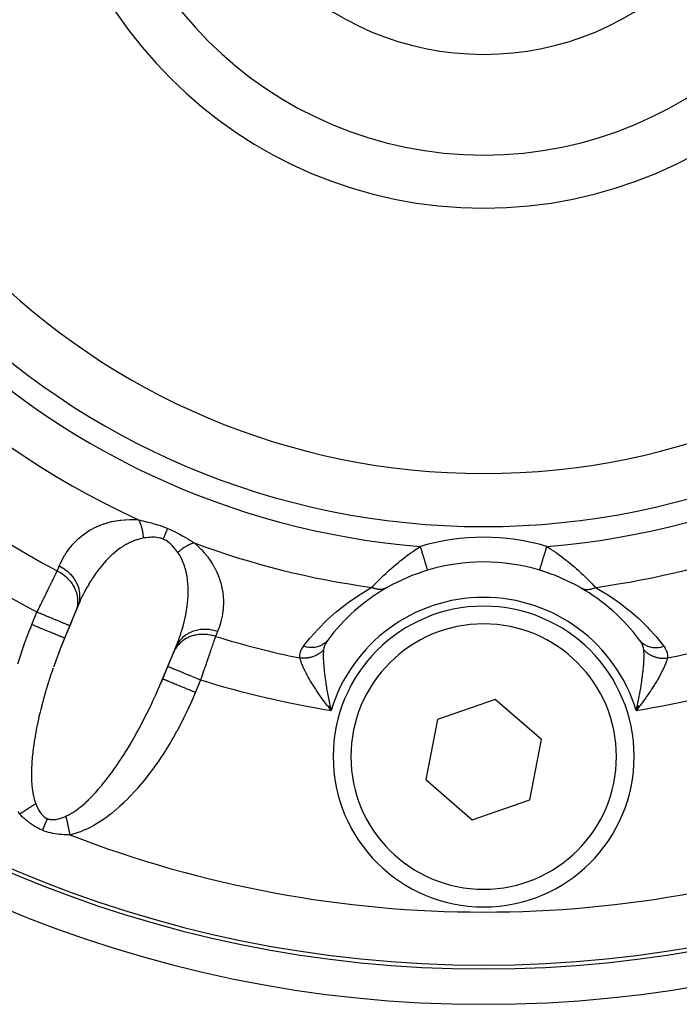
# Model space of a CAD drawing. Units: millimetres. Extents: x -185 to 329, y -192 to 192.
# Drawn here: x -160 to -141, y -54 to -26 of the extents above; entities that cross this region are included whole.
import ezdxf

# ---------------------------------------------------------------- set-up
doc = ezdxf.new("R2010")
doc.units = ezdxf.units.MM
doc.linetypes.add('DASHED', pattern=[9.652, 8.128, -1.524])
doc.layers.add('nevidi', color=4, linetype='DASHED')

msp = doc.modelspace()

# ---------------------------------------------------------------- linework, layer by layer
at = {"color": 2}
for p, q in [((-158.413, -42.665), (-158.921, -43.892)), ((-158.465, -42.787), (-158.523, -42.928)), ((-158.523, -42.928), (-158.69, -43.33)), ((-158.69, -43.33), (-158.835, -43.68)), ((-156.143, -45.017), (-155.649, -43.824)), ((-155.752, -44.076), (-155.694, -43.935)), ((-155.918, -44.478), (-155.752, -44.076)), ((-156.063, -44.828), (-155.918, -44.478)), ((-151.398, -45.604), (-151.307, -45.724)), ((-151.396, -45.603), (-151.307, -45.724)), ((-151.394, -45.601), (-151.307, -45.724)), ((-151.391, -45.6), (-151.307, -45.724)), ((-151.389, -45.599), (-151.307, -45.724)), ((-151.386, -45.598), (-151.307, -45.724)), ((-151.384, -45.597), (-151.307, -45.724)), ((-151.381, -45.595), (-151.307, -45.724)), ((-151.379, -45.594), (-151.307, -45.724)), ((-151.377, -45.593), (-151.307, -45.724)), ((-151.374, -45.592), (-151.307, -45.724)), ((-151.372, -45.591), (-151.307, -45.724)), ((-151.369, -45.589), (-151.307, -45.724)), ((-151.367, -45.588), (-151.307, -45.724)), ((-151.365, -45.587), (-151.307, -45.724)), ((-151.362, -45.586), (-151.307, -45.724)), ((-151.36, -45.584), (-151.307, -45.724)), ((-151.357, -45.583), (-151.307, -45.724)), ((-151.355, -45.582), (-151.307, -45.724)), ((-151.352, -45.581), (-151.307, -45.724)), ((-151.35, -45.579), (-151.307, -45.724)), ((-151.348, -45.578), (-151.307, -45.724)), ((-151.345, -45.577), (-151.307, -45.724)), ((-151.343, -45.576), (-151.307, -45.724)), ((-146.671, -45.411), (-148.308, -45.976)), ((-145.363, -46.545), (-146.671, -45.411)), ((-142.657, -45.576), (-142.693, -45.724)), ((-142.655, -45.577), (-142.693, -45.724)), ((-142.652, -45.578), (-142.693, -45.724)), ((-142.65, -45.579), (-142.693, -45.724)), ((-142.648, -45.581), (-142.693, -45.724)), ((-142.645, -45.582), (-142.693, -45.724)), ((-142.643, -45.583), (-142.693, -45.724)), ((-142.64, -45.584), (-142.693, -45.724)), ((-142.638, -45.586), (-142.693, -45.724)), ((-142.635, -45.587), (-142.693, -45.724)), ((-142.633, -45.588), (-142.693, -45.724)), ((-142.631, -45.589), (-142.693, -45.724)), ((-142.628, -45.591), (-142.693, -45.724)), ((-142.626, -45.592), (-142.693, -45.724)), ((-142.623, -45.593), (-142.693, -45.724)), ((-142.621, -45.594), (-142.693, -45.724)), ((-142.619, -45.595), (-142.693, -45.724)), ((-142.616, -45.597), (-142.693, -45.724)), ((-142.614, -45.598), (-142.693, -45.724)), ((-142.611, -45.599), (-142.693, -45.724)), ((-142.609, -45.6), (-142.693, -45.724)), ((-142.606, -45.601), (-142.693, -45.724)), ((-142.604, -45.603), (-142.693, -45.724)), ((-142.602, -45.604), (-142.693, -45.724)), ((-151.317, -45.682), (-151.316, -45.683)), ((-142.626, -45.639), (-142.668, -45.692)), ((-148.308, -45.976), (-148.637, -47.677)), ((-145.692, -48.246), (-145.363, -46.545)), ((-148.637, -47.677), (-147.329, -48.812)), ((-147.329, -48.812), (-145.692, -48.246))]:
    msp.add_line(p, q, dxfattribs=at)
for points in [[(-158.413, -42.665), (-158.435, -42.717), (-158.441, -42.73), (-158.465, -42.787)], [(-158.835, -43.68), (-158.886, -43.804), (-158.896, -43.829), (-158.921, -43.892)], [(-155.694, -43.935), (-155.663, -43.861), (-155.658, -43.847), (-155.649, -43.824)], [(-156.143, -45.017), (-156.113, -44.946), (-156.102, -44.921), (-156.063, -44.828)], [(-151.307, -45.724), (-151.377, -45.635), (-151.401, -45.604)], [(-142.693, -45.724), (-142.683, -45.682), (-142.668, -45.614), (-142.659, -45.574)]]:
    msp.add_lwpolyline(points, dxfattribs=at)
for centre, radius, start, end in [((-147, -19.027), 35, 180, 360), ((-147, -19.027), 34, 180, 360), ((-147, -19.027), 20, 180, 0), ((-147, -19.027), 12.5, 180, 0), ((-147, -19.027), 8.155, 180, 0), ((-147, -47.027), 5.5, 73.2835, 106.7165), ((-147, -47.027), 5.5, 106.7165, 119.7703), ((-147, -47.027), 5.5, 60.2297, 73.2835), ((-147, -47.027), 5.5, 119.7703, 143.2153), ((-147, -47.027), 5.5, 36.7847, 60.135), ((-147, -47.027), 4.25, 0, 180), ((-147, -47.027), 4.25, 180, 360)]:
    msp.add_arc(centre, radius, start, end, dxfattribs=at)
at = {"layer": 'nevidi', "color": 7, "linetype": 'Continuous'}
for p, q in [((-159.759, -43.297), (-159.614, -42.947)), ((-154.994, -44.86), (-155.139, -45.211)), ((-151.316, -45.683), (-151.307, -45.724)), ((-142.668, -45.692), (-142.693, -45.724))]:
    msp.add_line(p, q, dxfattribs=at)
for points in [[(-158.984, -41.639), (-158.958, -41.581), (-158.953, -41.57), (-158.92, -41.5), (-158.915, -41.49), (-158.878, -41.421), (-158.873, -41.411), (-158.834, -41.344), (-158.828, -41.334), (-158.786, -41.268), (-158.78, -41.259), (-158.736, -41.195), (-158.729, -41.185), (-158.682, -41.123), (-158.674, -41.114), (-158.624, -41.054), (-158.617, -41.045), (-158.564, -40.986), (-158.556, -40.978), (-158.499, -40.921), (-158.491, -40.913), (-158.432, -40.858), (-158.423, -40.85), (-158.36, -40.797), (-158.35, -40.789), (-158.284, -40.738), (-158.274, -40.731), (-158.204, -40.683), (-158.193, -40.675), (-158.119, -40.629), (-158.108, -40.623), (-158.03, -40.579), (-158.018, -40.573), (-157.936, -40.533), (-157.924, -40.527), (-157.866, -40.502), (-157.838, -40.49), (-157.825, -40.485), (-157.734, -40.451), (-157.72, -40.447), (-157.625, -40.417), (-157.611, -40.413), (-157.511, -40.387), (-157.496, -40.384), (-157.392, -40.363), (-157.376, -40.361), (-157.266, -40.345), (-157.25, -40.343), (-157.135, -40.333), (-157.117, -40.332), (-156.996, -40.328), (-156.978, -40.328), (-156.852, -40.33), (-156.833, -40.331), (-156.746, -40.338)], [(-156.746, -40.338), (-156.689, -40.35), (-156.686, -40.351), (-156.624, -40.365), (-156.62, -40.366), (-156.557, -40.381), (-156.553, -40.382), (-156.489, -40.398), (-156.485, -40.399), (-156.42, -40.415), (-156.416, -40.416), (-156.35, -40.434), (-156.346, -40.436), (-156.279, -40.455), (-156.275, -40.456), (-156.266, -40.459), (-156.207, -40.477), (-156.203, -40.478), (-156.135, -40.5), (-156.131, -40.501), (-156.063, -40.525), (-156.059, -40.527), (-155.99, -40.553), (-155.986, -40.554), (-155.927, -40.578)], [(-156.746, -40.338), (-156.742, -40.344), (-156.735, -40.357), (-156.73, -40.367), (-156.718, -40.393), (-156.713, -40.404), (-156.707, -40.419), (-156.702, -40.431), (-156.697, -40.442), (-156.687, -40.47), (-156.682, -40.482), (-156.673, -40.512), (-156.672, -40.516), (-156.669, -40.524), (-156.668, -40.529), (-156.66, -40.555), (-156.657, -40.568), (-156.649, -40.6), (-156.646, -40.614), (-156.644, -40.623), (-156.641, -40.638), (-156.639, -40.647), (-156.636, -40.661), (-156.631, -40.695), (-156.628, -40.71), (-156.624, -40.739), (-156.623, -40.745), (-156.622, -40.755), (-156.622, -40.759), (-156.618, -40.795), (-156.616, -40.81), (-156.614, -40.847), (-156.613, -40.855)], [(-155.927, -40.578), (-155.928, -40.581), (-155.944, -40.62), (-155.947, -40.627), (-155.949, -40.633), (-155.968, -40.677), (-155.971, -40.685), (-155.973, -40.691), (-155.993, -40.739), (-155.996, -40.747), (-155.999, -40.754), (-156.02, -40.805), (-156.024, -40.813), (-156.027, -40.821), (-156.049, -40.874), (-156.051, -40.88)], [(-155.927, -40.578), (-155.856, -40.608), (-155.856, -40.608), (-155.852, -40.61), (-155.78, -40.643), (-155.776, -40.645), (-155.705, -40.68), (-155.701, -40.682), (-155.632, -40.718), (-155.628, -40.72), (-155.602, -40.734), (-155.56, -40.756), (-155.556, -40.759), (-155.491, -40.796), (-155.487, -40.798), (-155.423, -40.835), (-155.419, -40.838), (-155.357, -40.875), (-155.354, -40.877), (-155.294, -40.914), (-155.29, -40.916), (-155.231, -40.953), (-155.228, -40.955), (-155.177, -40.987)], [(-156.613, -40.855), (-156.687, -40.869), (-156.7, -40.873), (-156.761, -40.889), (-156.789, -40.897), (-156.802, -40.901), (-156.888, -40.932), (-156.901, -40.938), (-156.984, -40.974), (-156.986, -40.975), (-156.996, -40.98), (-157.077, -41.022), (-157.089, -41.028), (-157.167, -41.075), (-157.178, -41.082), (-157.213, -41.105), (-157.254, -41.132), (-157.265, -41.14), (-157.338, -41.194), (-157.349, -41.203), (-157.42, -41.26), (-157.43, -41.269), (-157.438, -41.276), (-157.498, -41.329), (-157.508, -41.338), (-157.574, -41.402), (-157.584, -41.411), (-157.648, -41.477), (-157.657, -41.487), (-157.658, -41.487), (-157.719, -41.554), (-157.728, -41.564), (-157.787, -41.634), (-157.796, -41.644), (-157.853, -41.716), (-157.861, -41.726), (-157.868, -41.735), (-157.916, -41.799), (-157.924, -41.81), (-157.977, -41.884), (-157.985, -41.895), (-158.036, -41.971), (-158.043, -41.982), (-158.066, -42.018), (-158.093, -42.059), (-158.1, -42.071), (-158.147, -42.149), (-158.154, -42.161), (-158.2, -42.24), (-158.207, -42.252), (-158.249, -42.329), (-158.251, -42.333), (-158.257, -42.345), (-158.3, -42.427), (-158.306, -42.439), (-158.347, -42.522), (-158.353, -42.535), (-158.392, -42.619), (-158.398, -42.631), (-158.413, -42.665)], [(-156.051, -40.88), (-156.091, -40.865), (-156.094, -40.864), (-156.118, -40.857), (-156.138, -40.851), (-156.14, -40.851), (-156.185, -40.841), (-156.188, -40.841), (-156.233, -40.834), (-156.236, -40.834), (-156.282, -40.83), (-156.284, -40.83), (-156.323, -40.829), (-156.33, -40.829), (-156.333, -40.829), (-156.379, -40.829), (-156.382, -40.829), (-156.428, -40.832), (-156.43, -40.832), (-156.476, -40.836), (-156.479, -40.836), (-156.524, -40.842), (-156.527, -40.842), (-156.541, -40.844), (-156.572, -40.848), (-156.574, -40.849), (-156.613, -40.855)], [(-155.812, -41.047), (-155.837, -41.022), (-155.839, -41.02), (-155.851, -41.009), (-155.877, -40.987), (-155.879, -40.985), (-155.919, -40.955), (-155.921, -40.953), (-155.963, -40.925), (-155.965, -40.924), (-156.004, -40.902), (-156.008, -40.9), (-156.011, -40.898), (-156.051, -40.88)], [(-155.637, -41.259), (-155.664, -41.222), (-155.666, -41.22), (-155.696, -41.18), (-155.698, -41.178), (-155.729, -41.139), (-155.731, -41.137), (-155.763, -41.099), (-155.765, -41.097), (-155.799, -41.06), (-155.801, -41.058), (-155.812, -41.047)], [(-155.177, -40.987), (-155.183, -40.989), (-155.209, -40.997), (-155.22, -41.001), (-155.247, -41.011), (-155.251, -41.013), (-155.258, -41.015), (-155.262, -41.017), (-155.285, -41.027), (-155.296, -41.032), (-155.324, -41.045), (-155.335, -41.05), (-155.344, -41.055), (-155.356, -41.061), (-155.364, -41.065), (-155.375, -41.071), (-155.403, -41.088), (-155.415, -41.095), (-155.44, -41.11), (-155.443, -41.112), (-155.451, -41.118), (-155.454, -41.12), (-155.483, -41.139), (-155.494, -41.147), (-155.523, -41.167), (-155.534, -41.176), (-155.536, -41.177), (-155.547, -41.185), (-155.563, -41.198), (-155.574, -41.207), (-155.603, -41.23), (-155.614, -41.239), (-155.631, -41.254), (-155.637, -41.259)], [(-155.177, -40.987), (-155.092, -41.062), (-155.078, -41.075), (-154.985, -41.165), (-154.972, -41.179), (-154.96, -41.192), (-154.889, -41.27), (-154.878, -41.283), (-154.803, -41.375), (-154.792, -41.389), (-154.726, -41.481), (-154.716, -41.495), (-154.657, -41.587), (-154.649, -41.601), (-154.597, -41.693), (-154.589, -41.706), (-154.544, -41.797), (-154.538, -41.811), (-154.499, -41.901), (-154.494, -41.914), (-154.461, -42.003), (-154.456, -42.017), (-154.428, -42.105), (-154.425, -42.118), (-154.402, -42.207), (-154.399, -42.22), (-154.382, -42.307), (-154.379, -42.32), (-154.366, -42.407), (-154.365, -42.42), (-154.356, -42.506), (-154.355, -42.518), (-154.351, -42.603), (-154.35, -42.615), (-154.35, -42.698), (-154.35, -42.711), (-154.353, -42.793), (-154.354, -42.805), (-154.361, -42.887), (-154.363, -42.899), (-154.373, -42.979), (-154.375, -42.991), (-154.389, -43.071), (-154.391, -43.083), (-154.409, -43.162), (-154.412, -43.173), (-154.432, -43.251), (-154.436, -43.263), (-154.46, -43.34), (-154.463, -43.351), (-154.491, -43.428), (-154.495, -43.439), (-154.515, -43.49)], [(-150.16, -42.246), (-150.128, -42.212), (-150.121, -42.205), (-150.088, -42.171), (-150.074, -42.156), (-150.066, -42.148), (-150.017, -42.097), (-150.008, -42.089), (-149.974, -42.054), (-149.957, -42.037), (-149.948, -42.028), (-149.894, -41.975), (-149.892, -41.973), (-149.885, -41.966), (-149.837, -41.92), (-149.829, -41.913), (-149.82, -41.904), (-149.763, -41.85), (-149.754, -41.841), (-149.695, -41.787), (-149.686, -41.779), (-149.678, -41.771), (-149.627, -41.726), (-149.617, -41.717), (-149.558, -41.665), (-149.548, -41.656), (-149.493, -41.609), (-149.488, -41.605), (-149.479, -41.597), (-149.419, -41.547), (-149.409, -41.539), (-149.348, -41.49), (-149.338, -41.482), (-149.283, -41.438), (-149.278, -41.434), (-149.268, -41.426), (-149.207, -41.38), (-149.197, -41.373), (-149.137, -41.327), (-149.126, -41.32), (-149.065, -41.276), (-149.055, -41.269), (-149.044, -41.261), (-148.994, -41.227), (-148.984, -41.22), (-148.922, -41.178), (-148.912, -41.172), (-148.851, -41.132), (-148.841, -41.125), (-148.783, -41.089)], [(-148.582, -41.76), (-148.583, -41.758), (-148.583, -41.756), (-148.583, -41.755), (-148.586, -41.746), (-148.587, -41.742), (-148.588, -41.739), (-148.593, -41.724), (-148.594, -41.719), (-148.597, -41.711), (-148.602, -41.693), (-148.604, -41.685), (-148.609, -41.671), (-148.614, -41.652), (-148.617, -41.643), (-148.624, -41.621), (-148.629, -41.603), (-148.632, -41.592), (-148.641, -41.562), (-148.646, -41.546), (-148.65, -41.533), (-148.662, -41.494), (-148.665, -41.482), (-148.67, -41.468), (-148.684, -41.419), (-148.686, -41.412), (-148.691, -41.397), (-148.709, -41.338), (-148.709, -41.337), (-148.714, -41.321), (-148.733, -41.259), (-148.735, -41.252), (-148.738, -41.242), (-148.757, -41.177), (-148.761, -41.163), (-148.762, -41.161), (-148.782, -41.095), (-148.783, -41.089)], [(-145.418, -41.76), (-145.418, -41.76), (-145.417, -41.756), (-145.417, -41.755), (-145.416, -41.754), (-145.413, -41.742), (-145.411, -41.738), (-145.411, -41.737), (-145.405, -41.718), (-145.403, -41.711), (-145.403, -41.71), (-145.395, -41.685), (-145.393, -41.676), (-145.391, -41.671), (-145.383, -41.642), (-145.38, -41.632), (-145.376, -41.621), (-145.368, -41.592), (-145.364, -41.579), (-145.359, -41.562), (-145.35, -41.533), (-145.346, -41.519), (-145.338, -41.494), (-145.33, -41.468), (-145.326, -41.452), (-145.315, -41.418), (-145.309, -41.397), (-145.304, -41.38), (-145.291, -41.337), (-145.286, -41.321), (-145.281, -41.304), (-145.265, -41.252), (-145.262, -41.242), (-145.257, -41.224), (-145.239, -41.163), (-145.238, -41.161), (-145.232, -41.142), (-145.217, -41.089)], [(-145.217, -41.089), (-145.171, -41.118), (-145.161, -41.124), (-145.115, -41.154), (-145.1, -41.164), (-145.09, -41.17), (-145.028, -41.211), (-145.018, -41.218), (-144.957, -41.261), (-144.947, -41.268), (-144.885, -41.312), (-144.875, -41.319), (-144.855, -41.333), (-144.814, -41.364), (-144.804, -41.372), (-144.742, -41.418), (-144.732, -41.426), (-144.671, -41.474), (-144.661, -41.482), (-144.628, -41.508), (-144.6, -41.531), (-144.59, -41.539), (-144.53, -41.59), (-144.52, -41.598), (-144.46, -41.649), (-144.45, -41.658), (-144.429, -41.676), (-144.39, -41.71), (-144.381, -41.718), (-144.322, -41.771), (-144.313, -41.78), (-144.255, -41.833), (-144.255, -41.833), (-144.245, -41.842), (-144.188, -41.895), (-144.179, -41.904), (-144.123, -41.958), (-144.114, -41.967), (-144.107, -41.973), (-144.104, -41.977), (-144.06, -42.02), (-144.051, -42.029), (-143.999, -42.081), (-143.991, -42.089), (-143.977, -42.104), (-143.942, -42.14), (-143.933, -42.148), (-143.887, -42.197), (-143.879, -42.205), (-143.872, -42.213), (-143.84, -42.246)], [(-155.649, -43.824), (-155.623, -43.757), (-155.618, -43.743), (-155.586, -43.652), (-155.581, -43.639), (-155.55, -43.547), (-155.546, -43.534), (-155.53, -43.484), (-155.518, -43.442), (-155.514, -43.428), (-155.487, -43.337), (-155.484, -43.323), (-155.46, -43.23), (-155.456, -43.217), (-155.44, -43.146), (-155.435, -43.124), (-155.432, -43.11), (-155.412, -43.017), (-155.41, -43.003), (-155.393, -42.91), (-155.391, -42.896), (-155.379, -42.817), (-155.376, -42.802), (-155.375, -42.788), (-155.363, -42.694), (-155.362, -42.68), (-155.353, -42.585), (-155.352, -42.571), (-155.348, -42.501), (-155.346, -42.476), (-155.346, -42.462), (-155.344, -42.367), (-155.344, -42.353), (-155.345, -42.259), (-155.345, -42.245), (-155.347, -42.203), (-155.35, -42.151), (-155.351, -42.137), (-155.36, -42.044), (-155.362, -42.03), (-155.375, -41.937), (-155.377, -41.928), (-155.378, -41.923), (-155.396, -41.83), (-155.399, -41.816), (-155.422, -41.724), (-155.426, -41.71), (-155.435, -41.677), (-155.454, -41.62), (-155.459, -41.607), (-155.493, -41.519), (-155.498, -41.506), (-155.522, -41.455), (-155.539, -41.42), (-155.545, -41.408), (-155.593, -41.325), (-155.6, -41.313), (-155.634, -41.264), (-155.637, -41.259)], [(-159.042, -41.78), (-159.039, -41.772), (-159.013, -41.709), (-159.009, -41.7), (-158.984, -41.639)], [(-158.984, -41.639), (-158.965, -41.649), (-158.89, -41.692), (-158.888, -41.693), (-158.857, -41.713), (-158.787, -41.765), (-158.785, -41.766), (-158.757, -41.789), (-158.694, -41.847), (-158.693, -41.849), (-158.668, -41.875), (-158.612, -41.939), (-158.611, -41.941), (-158.589, -41.969), (-158.543, -42.037), (-158.541, -42.04), (-158.523, -42.07), (-158.486, -42.142), (-158.485, -42.145), (-158.472, -42.176), (-158.445, -42.251), (-158.444, -42.254), (-158.435, -42.286), (-158.419, -42.363), (-158.419, -42.365), (-158.414, -42.398), (-158.409, -42.475), (-158.409, -42.478), (-158.409, -42.51), (-158.414, -42.586), (-158.414, -42.589), (-158.418, -42.62), (-158.434, -42.694), (-158.435, -42.697), (-158.443, -42.727), (-158.465, -42.787)], [(-159.614, -42.947), (-159.593, -42.904), (-159.589, -42.896), (-159.565, -42.847), (-159.561, -42.839), (-159.537, -42.789), (-159.533, -42.781), (-159.531, -42.777), (-159.509, -42.732), (-159.505, -42.725), (-159.481, -42.676), (-159.477, -42.668), (-159.454, -42.62), (-159.45, -42.612), (-159.443, -42.597), (-159.427, -42.564), (-159.423, -42.556), (-159.4, -42.509), (-159.396, -42.501), (-159.373, -42.454), (-159.369, -42.447), (-159.358, -42.424), (-159.347, -42.401), (-159.343, -42.394), (-159.321, -42.349), (-159.318, -42.342), (-159.296, -42.298), (-159.293, -42.291), (-159.278, -42.261), (-159.272, -42.248), (-159.269, -42.241), (-159.248, -42.199), (-159.245, -42.193), (-159.225, -42.152), (-159.222, -42.145), (-159.204, -42.11), (-159.202, -42.106), (-159.199, -42.1), (-159.18, -42.062), (-159.177, -42.055), (-159.16, -42.019), (-159.157, -42.013), (-159.139, -41.978), (-159.138, -41.975), (-159.137, -41.972), (-159.12, -41.939), (-159.118, -41.934), (-159.102, -41.902), (-159.1, -41.897), (-159.085, -41.866), (-159.082, -41.862), (-159.08, -41.858), (-159.068, -41.833), (-159.066, -41.828), (-159.053, -41.801), (-159.051, -41.797), (-159.042, -41.78)], [(-159.042, -41.78), (-158.981, -41.812), (-158.954, -41.828), (-158.946, -41.834), (-158.944, -41.835), (-158.884, -41.876), (-158.859, -41.894), (-158.844, -41.906), (-158.842, -41.908), (-158.794, -41.948), (-158.771, -41.969), (-158.751, -41.989), (-158.749, -41.991), (-158.713, -42.029), (-158.693, -42.052), (-158.669, -42.081), (-158.667, -42.083), (-158.642, -42.116), (-158.625, -42.141), (-158.599, -42.18), (-158.598, -42.182), (-158.582, -42.21), (-158.568, -42.236), (-158.544, -42.285), (-158.543, -42.287), (-158.533, -42.308), (-158.523, -42.335), (-158.503, -42.394), (-158.502, -42.396), (-158.498, -42.409), (-158.491, -42.437), (-158.477, -42.506), (-158.477, -42.508), (-158.476, -42.512), (-158.472, -42.54), (-158.467, -42.616), (-158.467, -42.618), (-158.467, -42.62), (-158.467, -42.644), (-158.471, -42.719), (-158.472, -42.729), (-158.472, -42.731), (-158.474, -42.746), (-158.488, -42.819), (-158.493, -42.837), (-158.493, -42.84), (-158.495, -42.846), (-158.519, -42.916), (-158.523, -42.928)], [(-152.087, -43.909), (-151.914, -43.692), (-151.89, -43.664), (-151.684, -43.433), (-151.659, -43.406), (-151.434, -43.181), (-151.406, -43.155), (-151.162, -42.937), (-151.131, -42.911), (-150.864, -42.7), (-150.83, -42.675), (-150.536, -42.472), (-150.498, -42.448), (-150.463, -42.425), (-150.173, -42.253), (-150.16, -42.246)], [(-149.731, -42.253), (-149.733, -42.255), (-149.756, -42.266), (-149.762, -42.269), (-149.762, -42.269), (-149.765, -42.27), (-149.786, -42.279), (-149.793, -42.281), (-149.801, -42.284), (-149.804, -42.285), (-149.817, -42.289), (-149.824, -42.291), (-149.843, -42.295), (-149.846, -42.296), (-149.849, -42.297), (-149.857, -42.298), (-149.882, -42.301), (-149.886, -42.302), (-149.889, -42.302), (-149.89, -42.302), (-149.916, -42.304), (-149.924, -42.304), (-149.93, -42.304), (-149.934, -42.304), (-149.951, -42.303), (-149.959, -42.302), (-149.976, -42.301), (-149.979, -42.301), (-149.986, -42.3), (-149.994, -42.299), (-150.022, -42.294), (-150.022, -42.294), (-150.026, -42.293), (-150.03, -42.292), (-150.058, -42.285), (-150.066, -42.283), (-150.069, -42.282), (-150.072, -42.281), (-150.094, -42.274), (-150.102, -42.271), (-150.115, -42.266), (-150.119, -42.265), (-150.13, -42.26), (-150.138, -42.257), (-150.16, -42.246)], [(-144.269, -42.253), (-144.251, -42.263), (-144.244, -42.266), (-144.235, -42.271), (-144.232, -42.272), (-144.221, -42.276), (-144.214, -42.279), (-144.195, -42.285), (-144.192, -42.286), (-144.19, -42.287), (-144.183, -42.289), (-144.158, -42.295), (-144.154, -42.296), (-144.151, -42.297), (-144.151, -42.297), (-144.125, -42.301), (-144.118, -42.301), (-144.111, -42.302), (-144.107, -42.302), (-144.091, -42.303), (-144.084, -42.304), (-144.066, -42.304), (-144.063, -42.304), (-144.057, -42.303), (-144.049, -42.303), (-144.022, -42.301), (-144.021, -42.301), (-144.017, -42.3), (-144.014, -42.3), (-143.986, -42.295), (-143.978, -42.294), (-143.974, -42.293), (-143.971, -42.292), (-143.95, -42.287), (-143.942, -42.285), (-143.928, -42.281), (-143.924, -42.28), (-143.914, -42.277), (-143.906, -42.274), (-143.881, -42.265), (-143.879, -42.264), (-143.878, -42.263), (-143.87, -42.26), (-143.843, -42.248), (-143.84, -42.246)], [(-143.84, -42.246), (-143.539, -42.424), (-143.537, -42.425), (-143.502, -42.448), (-143.205, -42.65), (-143.17, -42.675), (-142.9, -42.885), (-142.869, -42.911), (-142.622, -43.128), (-142.594, -43.155), (-142.368, -43.378), (-142.341, -43.406), (-142.133, -43.636), (-142.11, -43.664), (-141.92, -43.9), (-141.913, -43.909)], [(-158.69, -43.33), (-158.692, -43.328), (-158.695, -43.327), (-158.698, -43.326), (-158.708, -43.322), (-158.715, -43.319), (-158.724, -43.315), (-158.737, -43.31), (-158.748, -43.306), (-158.765, -43.299), (-158.78, -43.292), (-158.793, -43.287), (-158.82, -43.275), (-158.835, -43.269), (-158.852, -43.262), (-158.89, -43.246), (-158.902, -43.242), (-158.921, -43.234), (-158.974, -43.212), (-158.979, -43.21), (-159.002, -43.2), (-159.067, -43.173), (-159.069, -43.172), (-159.092, -43.163), (-159.163, -43.134), (-159.174, -43.129), (-159.19, -43.122), (-159.266, -43.091), (-159.286, -43.082), (-159.294, -43.079), (-159.374, -43.046), (-159.403, -43.034), (-159.405, -43.033), (-159.485, -43), (-159.516, -42.987), (-159.527, -42.983), (-159.599, -42.953), (-159.614, -42.947)], [(-160.152, -44.409), (-160.099, -44.235), (-160.09, -44.207), (-160.034, -44.033), (-160.024, -44.005), (-159.964, -43.832), (-159.954, -43.804), (-159.89, -43.632), (-159.88, -43.604), (-159.814, -43.433), (-159.802, -43.405), (-159.759, -43.297)], [(-158.835, -43.68), (-158.835, -43.68), (-158.84, -43.678), (-158.843, -43.676), (-158.845, -43.676), (-158.859, -43.67), (-158.868, -43.666), (-158.892, -43.656), (-158.905, -43.651), (-158.909, -43.649), (-158.938, -43.637), (-158.955, -43.63), (-158.965, -43.626), (-158.996, -43.613), (-159.017, -43.604), (-159.035, -43.597), (-159.067, -43.584), (-159.091, -43.574), (-159.119, -43.562), (-159.147, -43.551), (-159.174, -43.539), (-159.214, -43.523), (-159.237, -43.513), (-159.267, -43.501), (-159.319, -43.48), (-159.335, -43.473), (-159.367, -43.46), (-159.431, -43.433), (-159.439, -43.43), (-159.473, -43.416), (-159.549, -43.384), (-159.55, -43.384), (-159.584, -43.37), (-159.661, -43.338), (-159.672, -43.333), (-159.697, -43.323), (-159.759, -43.297)], [(-154.573, -43.631), (-154.587, -43.626), (-154.67, -43.603), (-154.677, -43.602), (-154.679, -43.601), (-154.7, -43.596), (-154.784, -43.582), (-154.8, -43.58), (-154.803, -43.58), (-154.815, -43.579), (-154.899, -43.573), (-154.925, -43.573), (-154.927, -43.573), (-154.929, -43.573), (-155.013, -43.576), (-155.043, -43.579), (-155.047, -43.58), (-155.05, -43.58), (-155.124, -43.591), (-155.153, -43.597), (-155.167, -43.6), (-155.169, -43.601), (-155.231, -43.618), (-155.259, -43.627), (-155.281, -43.635), (-155.283, -43.635), (-155.333, -43.656), (-155.359, -43.668), (-155.387, -43.683), (-155.389, -43.684), (-155.428, -43.706), (-155.452, -43.721), (-155.484, -43.743), (-155.486, -43.745), (-155.514, -43.766), (-155.536, -43.783), (-155.571, -43.815), (-155.573, -43.817), (-155.591, -43.835), (-155.61, -43.855), (-155.646, -43.897), (-155.648, -43.899), (-155.658, -43.913), (-155.674, -43.935), (-155.708, -43.988), (-155.709, -43.99), (-155.714, -43.998), (-155.727, -44.022), (-155.752, -44.076)], [(-154.515, -43.49), (-154.587, -43.469), (-154.621, -43.461), (-154.624, -43.46), (-154.711, -43.444), (-154.745, -43.44), (-154.748, -43.439), (-154.835, -43.433), (-154.869, -43.433), (-154.872, -43.433), (-154.958, -43.436), (-154.992, -43.44), (-154.995, -43.44), (-155.078, -43.453), (-155.111, -43.46), (-155.114, -43.461), (-155.194, -43.484), (-155.225, -43.495), (-155.227, -43.496), (-155.302, -43.529), (-155.331, -43.543), (-155.333, -43.544), (-155.402, -43.586), (-155.428, -43.604), (-155.43, -43.606), (-155.492, -43.655), (-155.515, -43.676), (-155.516, -43.678), (-155.57, -43.735), (-155.589, -43.759), (-155.591, -43.76), (-155.635, -43.823), (-155.651, -43.85), (-155.653, -43.852), (-155.687, -43.92), (-155.694, -43.935)], [(-154.573, -43.631), (-154.579, -43.648), (-154.581, -43.654), (-154.583, -43.658), (-154.592, -43.687), (-154.594, -43.692), (-154.604, -43.722), (-154.606, -43.728), (-154.617, -43.76), (-154.617, -43.76), (-154.619, -43.765), (-154.631, -43.799), (-154.633, -43.805), (-154.645, -43.84), (-154.647, -43.846), (-154.659, -43.884), (-154.662, -43.89), (-154.662, -43.891), (-154.675, -43.929), (-154.677, -43.935), (-154.691, -43.976), (-154.693, -43.982), (-154.708, -44.024), (-154.71, -44.031), (-154.713, -44.04), (-154.725, -44.074), (-154.727, -44.081), (-154.742, -44.125), (-154.745, -44.133), (-154.76, -44.178), (-154.763, -44.185), (-154.769, -44.205), (-154.779, -44.232), (-154.781, -44.239), (-154.798, -44.287), (-154.8, -44.295), (-154.817, -44.343), (-154.82, -44.351), (-154.83, -44.381), (-154.836, -44.4), (-154.839, -44.409), (-154.856, -44.458), (-154.859, -44.466), (-154.876, -44.517), (-154.879, -44.525), (-154.893, -44.567), (-154.897, -44.576), (-154.899, -44.584), (-154.917, -44.635), (-154.92, -44.643), (-154.937, -44.695), (-154.94, -44.703), (-154.958, -44.755), (-154.959, -44.757), (-154.961, -44.763), (-154.979, -44.816), (-154.982, -44.824), (-154.994, -44.86)], [(-154.515, -43.49), (-154.519, -43.498), (-154.544, -43.56), (-154.548, -43.57), (-154.573, -43.631)], [(-158.921, -43.892), (-158.958, -43.985), (-158.968, -44.011), (-159.027, -44.167), (-159.037, -44.193), (-159.094, -44.349), (-159.104, -44.374), (-159.148, -44.5)], [(-152.189, -44.241), (-152.191, -44.18), (-152.19, -44.172), (-152.182, -44.109), (-152.18, -44.102), (-152.162, -44.041), (-152.159, -44.034), (-152.131, -43.975), (-152.127, -43.968), (-152.09, -43.912), (-152.087, -43.909)], [(-151.405, -43.734), (-151.444, -43.78), (-151.447, -43.783), (-151.447, -43.783), (-151.45, -43.787), (-151.498, -43.829), (-151.501, -43.831), (-151.501, -43.831), (-151.505, -43.834), (-151.559, -43.87), (-151.562, -43.871), (-151.562, -43.872), (-151.566, -43.874), (-151.625, -43.902), (-151.628, -43.904), (-151.629, -43.904), (-151.634, -43.906), (-151.697, -43.926), (-151.7, -43.927), (-151.701, -43.927), (-151.706, -43.929), (-151.772, -43.941), (-151.776, -43.941), (-151.776, -43.941), (-151.782, -43.942), (-151.85, -43.946), (-151.854, -43.946), (-151.855, -43.946), (-151.861, -43.946), (-151.931, -43.943), (-151.935, -43.942), (-151.935, -43.942), (-151.941, -43.941), (-152.011, -43.93), (-152.016, -43.929), (-152.022, -43.927), (-152.087, -43.909)], [(-151.405, -43.734), (-151.437, -43.781), (-151.441, -43.786), (-151.443, -43.79), (-151.469, -43.837), (-151.472, -43.842), (-151.494, -43.894), (-151.494, -43.894), (-151.496, -43.899), (-151.512, -43.951), (-151.513, -43.956), (-151.514, -43.963), (-151.52, -43.996), (-151.522, -44.009), (-151.522, -44.011)], [(-142.478, -44.011), (-142.48, -43.996), (-142.486, -43.963), (-142.486, -43.962), (-142.487, -43.956), (-142.502, -43.905), (-142.504, -43.899), (-142.506, -43.894), (-142.525, -43.848), (-142.528, -43.842), (-142.556, -43.792), (-142.557, -43.79), (-142.559, -43.786), (-142.593, -43.736), (-142.595, -43.734)], [(-142.595, -43.734), (-142.557, -43.779), (-142.553, -43.783), (-142.55, -43.786), (-142.503, -43.828), (-142.499, -43.831), (-142.496, -43.834), (-142.443, -43.869), (-142.438, -43.871), (-142.435, -43.873), (-142.376, -43.902), (-142.371, -43.904), (-142.368, -43.905), (-142.305, -43.926), (-142.3, -43.927), (-142.296, -43.928), (-142.23, -43.941), (-142.224, -43.941), (-142.22, -43.942), (-142.151, -43.946), (-142.145, -43.946), (-142.141, -43.946), (-142.071, -43.943), (-142.065, -43.942), (-142.061, -43.942), (-141.99, -43.93), (-141.984, -43.929), (-141.98, -43.928), (-141.913, -43.909)], [(-141.913, -43.909), (-141.877, -43.962), (-141.873, -43.968), (-141.844, -44.027), (-141.841, -44.034), (-141.821, -44.094), (-141.82, -44.102), (-141.81, -44.164), (-141.81, -44.172), (-141.811, -44.237), (-141.811, -44.241)], [(-151.522, -44.011), (-151.533, -44.023), (-151.536, -44.026), (-151.554, -44.043), (-151.557, -44.046), (-151.568, -44.056), (-151.571, -44.059), (-151.575, -44.063), (-151.578, -44.065), (-151.597, -44.081), (-151.6, -44.084), (-151.62, -44.099), (-151.624, -44.101), (-151.624, -44.102), (-151.627, -44.104), (-151.644, -44.116), (-151.648, -44.118), (-151.669, -44.132), (-151.673, -44.134), (-151.686, -44.142), (-151.689, -44.144), (-151.694, -44.147), (-151.698, -44.149), (-151.72, -44.161), (-151.724, -44.163), (-151.747, -44.174), (-151.751, -44.176), (-151.752, -44.176), (-151.755, -44.178), (-151.775, -44.186), (-151.779, -44.188), (-151.803, -44.197), (-151.807, -44.199), (-151.822, -44.204), (-151.825, -44.205), (-151.831, -44.207), (-151.836, -44.209), (-151.86, -44.216), (-151.865, -44.217), (-151.89, -44.224), (-151.894, -44.225), (-151.894, -44.225), (-151.898, -44.226), (-151.919, -44.231), (-151.924, -44.232), (-151.949, -44.236), (-151.954, -44.237), (-151.969, -44.24), (-151.973, -44.24), (-151.98, -44.241), (-151.984, -44.242), (-152.01, -44.244), (-152.014, -44.245), (-152.04, -44.247), (-152.045, -44.247), (-152.045, -44.247), (-152.049, -44.247), (-152.071, -44.248), (-152.076, -44.248), (-152.102, -44.248), (-152.106, -44.248), (-152.121, -44.247), (-152.126, -44.247), (-152.132, -44.247), (-152.137, -44.246), (-152.162, -44.244), (-152.167, -44.244), (-152.189, -44.241)], [(-151.401, -45.604), (-151.406, -45.597), (-151.468, -45.515), (-151.491, -45.484), (-151.556, -45.395), (-151.579, -45.364), (-151.579, -45.363), (-151.641, -45.275), (-151.662, -45.244), (-151.722, -45.156), (-151.734, -45.137), (-151.742, -45.125), (-151.798, -45.038), (-151.817, -45.007), (-151.869, -44.923), (-151.887, -44.892), (-151.935, -44.81), (-151.952, -44.78), (-151.983, -44.724), (-151.996, -44.701), (-152.011, -44.672), (-152.05, -44.596), (-152.063, -44.569), (-152.075, -44.545), (-152.097, -44.497), (-152.108, -44.472), (-152.136, -44.406), (-152.142, -44.39), (-152.145, -44.383), (-152.166, -44.323), (-152.173, -44.303), (-152.184, -44.261), (-152.187, -44.249), (-152.189, -44.241)], [(-151.522, -44.011), (-151.526, -44.057), (-151.527, -44.079), (-151.528, -44.105), (-151.529, -44.144), (-151.529, -44.168), (-151.529, -44.236), (-151.529, -44.239), (-151.528, -44.267), (-151.524, -44.344), (-151.523, -44.374), (-151.522, -44.388), (-151.517, -44.457), (-151.514, -44.488), (-151.508, -44.56), (-151.506, -44.575), (-151.503, -44.608), (-151.492, -44.7), (-151.488, -44.735), (-151.486, -44.752), (-151.484, -44.77), (-151.476, -44.83), (-151.471, -44.866), (-151.456, -44.962), (-151.456, -44.964), (-151.45, -45.001), (-151.434, -45.102), (-151.427, -45.14), (-151.419, -45.188), (-151.408, -45.243), (-151.401, -45.282), (-151.38, -45.388), (-151.372, -45.427), (-151.372, -45.429), (-151.357, -45.503), (-151.35, -45.535), (-151.341, -45.575), (-151.317, -45.682)], [(-142.659, -45.574), (-142.643, -45.503), (-142.636, -45.467), (-142.628, -45.429), (-142.628, -45.427), (-142.606, -45.32), (-142.599, -45.282), (-142.581, -45.188), (-142.58, -45.178), (-142.573, -45.14), (-142.556, -45.037), (-142.55, -45.001), (-142.544, -44.962), (-142.534, -44.901), (-142.529, -44.865), (-142.516, -44.77), (-142.514, -44.752), (-142.512, -44.734), (-142.501, -44.641), (-142.497, -44.609), (-142.492, -44.56), (-142.488, -44.52), (-142.486, -44.488), (-142.479, -44.404), (-142.478, -44.388), (-142.477, -44.374), (-142.473, -44.294), (-142.472, -44.267), (-142.471, -44.236), (-142.471, -44.194), (-142.471, -44.168), (-142.472, -44.105), (-142.472, -44.102), (-142.473, -44.079), (-142.477, -44.02), (-142.478, -44.011)], [(-141.811, -44.241), (-141.821, -44.282), (-141.827, -44.303), (-141.847, -44.361), (-141.855, -44.383), (-141.868, -44.416), (-141.881, -44.448), (-141.892, -44.472), (-141.924, -44.542), (-141.937, -44.569), (-141.94, -44.576), (-141.975, -44.644), (-141.989, -44.672), (-142.032, -44.751), (-142.036, -44.758), (-142.048, -44.78), (-142.095, -44.862), (-142.113, -44.892), (-142.153, -44.96), (-142.164, -44.977), (-142.183, -45.008), (-142.237, -45.093), (-142.258, -45.125), (-142.292, -45.177), (-142.316, -45.212), (-142.338, -45.244), (-142.398, -45.331), (-142.421, -45.364), (-142.451, -45.405), (-142.485, -45.452), (-142.509, -45.484), (-142.575, -45.573), (-142.6, -45.605), (-142.626, -45.639)], [(-142.478, -44.011), (-142.464, -44.026), (-142.461, -44.029), (-142.443, -44.046), (-142.44, -44.049), (-142.435, -44.054), (-142.432, -44.056), (-142.422, -44.065), (-142.419, -44.068), (-142.4, -44.084), (-142.396, -44.087), (-142.379, -44.099), (-142.376, -44.101), (-142.376, -44.102), (-142.373, -44.104), (-142.352, -44.118), (-142.349, -44.121), (-142.327, -44.134), (-142.324, -44.136), (-142.318, -44.14), (-142.314, -44.142), (-142.302, -44.149), (-142.298, -44.151), (-142.276, -44.163), (-142.272, -44.165), (-142.252, -44.174), (-142.249, -44.176), (-142.248, -44.176), (-142.245, -44.178), (-142.221, -44.188), (-142.217, -44.19), (-142.193, -44.199), (-142.189, -44.2), (-142.182, -44.203), (-142.178, -44.204), (-142.165, -44.209), (-142.16, -44.21), (-142.135, -44.217), (-142.131, -44.219), (-142.11, -44.224), (-142.106, -44.225), (-142.106, -44.225), (-142.101, -44.226), (-142.076, -44.232), (-142.071, -44.233), (-142.046, -44.237), (-142.041, -44.238), (-142.035, -44.239), (-142.031, -44.24), (-142.016, -44.242), (-142.011, -44.242), (-141.986, -44.245), (-141.981, -44.245), (-141.959, -44.247), (-141.955, -44.247), (-141.955, -44.247), (-141.95, -44.247), (-141.924, -44.248), (-141.92, -44.248), (-141.894, -44.248), (-141.889, -44.248), (-141.883, -44.247), (-141.879, -44.247), (-141.863, -44.246), (-141.859, -44.246), (-141.833, -44.244), (-141.828, -44.244), (-141.811, -44.241)], [(-155.918, -44.478), (-155.918, -44.478), (-155.913, -44.48), (-155.91, -44.481), (-155.909, -44.481), (-155.894, -44.488), (-155.886, -44.491), (-155.885, -44.491), (-155.861, -44.501), (-155.85, -44.506), (-155.844, -44.508), (-155.815, -44.52), (-155.801, -44.526), (-155.788, -44.531), (-155.757, -44.544), (-155.739, -44.552), (-155.718, -44.561), (-155.687, -44.573), (-155.666, -44.582), (-155.634, -44.595), (-155.606, -44.607), (-155.583, -44.617), (-155.539, -44.634), (-155.516, -44.644), (-155.491, -44.655), (-155.435, -44.678), (-155.418, -44.685), (-155.391, -44.696), (-155.322, -44.725), (-155.314, -44.728), (-155.285, -44.74), (-155.205, -44.773), (-155.203, -44.774), (-155.175, -44.786), (-155.092, -44.82), (-155.081, -44.824), (-155.062, -44.832), (-154.994, -44.86)], [(-159.159, -44.531), (-159.168, -44.556), (-159.221, -44.712), (-159.229, -44.738), (-159.279, -44.893), (-159.287, -44.918), (-159.335, -45.073), (-159.343, -45.097), (-159.345, -45.105), (-159.388, -45.251), (-159.395, -45.276), (-159.438, -45.428), (-159.444, -45.452), (-159.484, -45.602), (-159.491, -45.627), (-159.507, -45.693), (-159.528, -45.775), (-159.533, -45.799), (-159.567, -45.945), (-159.573, -45.969), (-159.604, -46.113), (-159.609, -46.136), (-159.633, -46.256), (-159.637, -46.277), (-159.641, -46.3), (-159.666, -46.438), (-159.67, -46.461), (-159.692, -46.596), (-159.696, -46.618), (-159.715, -46.75), (-159.717, -46.771), (-159.719, -46.783), (-159.733, -46.9), (-159.736, -46.921), (-159.748, -47.045), (-159.75, -47.066), (-159.76, -47.186), (-159.761, -47.206), (-159.764, -47.263), (-159.767, -47.323), (-159.768, -47.342), (-159.771, -47.454), (-159.771, -47.472), (-159.771, -47.581), (-159.771, -47.598), (-159.768, -47.691), (-159.767, -47.702), (-159.767, -47.718), (-159.76, -47.817), (-159.759, -47.833), (-159.749, -47.927), (-159.747, -47.942), (-159.734, -48.031), (-159.732, -48.045), (-159.73, -48.056), (-159.716, -48.128), (-159.713, -48.142), (-159.694, -48.22), (-159.69, -48.232), (-159.668, -48.305), (-159.664, -48.316), (-159.651, -48.353), (-159.648, -48.36)], [(-158.797, -48.712), (-158.745, -48.687), (-158.734, -48.682), (-158.699, -48.663), (-158.666, -48.645), (-158.655, -48.639), (-158.586, -48.596), (-158.574, -48.589), (-158.504, -48.54), (-158.492, -48.532), (-158.435, -48.489), (-158.42, -48.477), (-158.408, -48.468), (-158.334, -48.407), (-158.322, -48.397), (-158.247, -48.331), (-158.235, -48.319), (-158.159, -48.247), (-158.156, -48.244), (-158.146, -48.235), (-158.07, -48.158), (-158.057, -48.145), (-157.979, -48.062), (-157.966, -48.048), (-157.888, -47.96), (-157.875, -47.945), (-157.864, -47.932), (-157.796, -47.852), (-157.783, -47.837), (-157.704, -47.738), (-157.691, -47.722), (-157.611, -47.619), (-157.598, -47.602), (-157.566, -47.559), (-157.518, -47.494), (-157.505, -47.476), (-157.424, -47.364), (-157.411, -47.346), (-157.331, -47.229), (-157.318, -47.21), (-157.265, -47.131), (-157.238, -47.089), (-157.225, -47.069), (-157.145, -46.945), (-157.132, -46.924), (-157.053, -46.796), (-157.04, -46.775), (-156.968, -46.654), (-156.962, -46.643), (-156.949, -46.622), (-156.871, -46.487), (-156.858, -46.464), (-156.781, -46.326), (-156.769, -46.303), (-156.692, -46.163), (-156.68, -46.139), (-156.678, -46.136), (-156.605, -45.996), (-156.593, -45.972), (-156.519, -45.826), (-156.507, -45.802), (-156.434, -45.654), (-156.422, -45.63), (-156.402, -45.588), (-156.351, -45.48), (-156.339, -45.455), (-156.269, -45.303), (-156.258, -45.279), (-156.19, -45.125), (-156.179, -45.1), (-156.143, -45.017)], [(-156.063, -44.828), (-156.061, -44.829), (-156.058, -44.83), (-156.055, -44.831), (-156.047, -44.835), (-156.038, -44.838), (-156.03, -44.842), (-156.018, -44.847), (-156.005, -44.852), (-155.989, -44.859), (-155.977, -44.864), (-155.96, -44.871), (-155.933, -44.882), (-155.923, -44.886), (-155.901, -44.895), (-155.863, -44.911), (-155.857, -44.913), (-155.832, -44.924), (-155.78, -44.945), (-155.779, -44.946), (-155.751, -44.957), (-155.693, -44.981), (-155.684, -44.985), (-155.661, -44.995), (-155.598, -45.021), (-155.579, -45.028), (-155.563, -45.035), (-155.495, -45.063), (-155.467, -45.075), (-155.459, -45.078), (-155.388, -45.108), (-155.35, -45.124), (-155.348, -45.124), (-155.276, -45.154), (-155.237, -45.17), (-155.226, -45.175), (-155.163, -45.201), (-155.139, -45.211)], [(-155.139, -45.211), (-155.194, -45.339), (-155.206, -45.367), (-155.28, -45.534), (-155.293, -45.562), (-155.37, -45.728), (-155.383, -45.755), (-155.463, -45.92), (-155.476, -45.947), (-155.559, -46.11), (-155.573, -46.136), (-155.659, -46.296), (-155.673, -46.322), (-155.761, -46.479), (-155.776, -46.505), (-155.866, -46.659), (-155.881, -46.684), (-155.974, -46.834), (-155.989, -46.858), (-156.083, -47.005), (-156.099, -47.029), (-156.196, -47.172), (-156.211, -47.194), (-156.31, -47.333), (-156.326, -47.355), (-156.426, -47.49), (-156.442, -47.511), (-156.543, -47.641), (-156.56, -47.662), (-156.662, -47.787), (-156.679, -47.807), (-156.782, -47.928), (-156.799, -47.947), (-156.904, -48.062), (-156.921, -48.08), (-157.026, -48.191), (-157.043, -48.208), (-157.149, -48.313), (-157.166, -48.33), (-157.273, -48.43), (-157.29, -48.445), (-157.397, -48.539), (-157.414, -48.554), (-157.521, -48.641), (-157.538, -48.655), (-157.645, -48.736), (-157.662, -48.749), (-157.768, -48.823), (-157.785, -48.834), (-157.89, -48.902), (-157.907, -48.913), (-158.012, -48.973), (-158.029, -48.983), (-158.133, -49.037), (-158.15, -49.046), (-158.252, -49.094), (-158.269, -49.101), (-158.371, -49.143), (-158.387, -49.149), (-158.489, -49.185), (-158.505, -49.19), (-158.605, -49.221), (-158.621, -49.225), (-158.684, -49.241)], [(-159.648, -48.36), (-159.654, -48.364), (-159.666, -48.371), (-159.676, -48.377), (-159.698, -48.392), (-159.709, -48.399), (-159.729, -48.412), (-159.732, -48.414), (-159.74, -48.419), (-159.742, -48.421), (-159.766, -48.436), (-159.777, -48.443), (-159.801, -48.458), (-159.812, -48.466), (-159.819, -48.47), (-159.831, -48.478), (-159.836, -48.481), (-159.848, -48.489), (-159.872, -48.505), (-159.884, -48.512), (-159.909, -48.529), (-159.913, -48.531), (-159.92, -48.536), (-159.925, -48.539), (-159.946, -48.552), (-159.957, -48.56), (-159.983, -48.576), (-159.995, -48.584), (-160.01, -48.594), (-160.02, -48.601), (-160.022, -48.602), (-160.032, -48.608), (-160.058, -48.625), (-160.07, -48.633), (-160.096, -48.65), (-160.102, -48.654)], [(-159.648, -48.36), (-159.632, -48.401), (-159.631, -48.403), (-159.612, -48.446), (-159.611, -48.449), (-159.591, -48.491), (-159.59, -48.493), (-159.568, -48.534), (-159.567, -48.536), (-159.544, -48.575), (-159.542, -48.577), (-159.537, -48.587), (-159.518, -48.614), (-159.516, -48.616), (-159.49, -48.651), (-159.488, -48.653), (-159.46, -48.684), (-159.458, -48.686), (-159.428, -48.715), (-159.426, -48.716), (-159.394, -48.741), (-159.392, -48.743), (-159.386, -48.746), (-159.358, -48.764), (-159.355, -48.765), (-159.324, -48.78)], [(-160.102, -48.654), (-160.144, -48.583)], [(-159.461, -49.11), (-159.517, -49.085), (-159.521, -49.083), (-159.58, -49.054), (-159.584, -49.052), (-159.642, -49.02), (-159.645, -49.018), (-159.701, -48.985), (-159.704, -48.982), (-159.758, -48.947), (-159.761, -48.945), (-159.813, -48.907), (-159.816, -48.905), (-159.867, -48.866), (-159.87, -48.864), (-159.918, -48.824), (-159.921, -48.822), (-159.968, -48.781), (-159.971, -48.779), (-159.988, -48.764), (-160.016, -48.738), (-160.019, -48.735), (-160.063, -48.693), (-160.065, -48.691), (-160.102, -48.654)], [(-159.324, -48.78), (-159.326, -48.785), (-159.345, -48.832), (-159.349, -48.84), (-159.352, -48.849), (-159.373, -48.898), (-159.376, -48.906), (-159.38, -48.915), (-159.401, -48.966), (-159.404, -48.974), (-159.408, -48.983), (-159.429, -49.035), (-159.433, -49.044), (-159.437, -49.052), (-159.458, -49.105), (-159.461, -49.11)], [(-159.324, -48.78), (-159.292, -48.792), (-159.29, -48.792), (-159.274, -48.796), (-159.253, -48.801), (-159.251, -48.801), (-159.214, -48.807), (-159.212, -48.807), (-159.173, -48.809), (-159.171, -48.809), (-159.132, -48.807), (-159.13, -48.807), (-159.09, -48.803), (-159.088, -48.803), (-159.079, -48.801), (-159.048, -48.796), (-159.046, -48.795), (-159.019, -48.789)], [(-159.019, -48.789), (-159.005, -48.786), (-159.003, -48.786), (-158.963, -48.774), (-158.96, -48.774), (-158.943, -48.768), (-158.92, -48.76), (-158.918, -48.76), (-158.877, -48.745), (-158.875, -48.744), (-158.834, -48.728), (-158.832, -48.727), (-158.797, -48.712)], [(-158.797, -48.712), (-158.796, -48.718), (-158.79, -48.744), (-158.788, -48.756), (-158.782, -48.783), (-158.78, -48.792), (-158.78, -48.795), (-158.777, -48.806), (-158.774, -48.822), (-158.771, -48.834), (-158.765, -48.862), (-158.763, -48.875), (-158.758, -48.896), (-158.757, -48.903), (-158.755, -48.911), (-158.754, -48.916), (-158.748, -48.944), (-158.745, -48.958), (-158.739, -48.987), (-158.736, -49), (-158.735, -49.005), (-158.731, -49.021), (-158.73, -49.029), (-158.727, -49.043), (-158.72, -49.072), (-158.717, -49.086), (-158.711, -49.116), (-158.711, -49.117), (-158.708, -49.13), (-158.707, -49.133), (-158.702, -49.16), (-158.699, -49.173), (-158.692, -49.203), (-158.689, -49.217), (-158.686, -49.231), (-158.684, -49.241)], [(-158.684, -49.241), (-158.735, -49.241), (-158.738, -49.241), (-158.795, -49.24), (-158.798, -49.24), (-158.843, -49.238), (-158.854, -49.237), (-158.858, -49.237), (-158.914, -49.233), (-158.918, -49.233), (-158.975, -49.228), (-158.979, -49.227), (-159.036, -49.22), (-159.04, -49.22), (-159.098, -49.211), (-159.102, -49.211), (-159.16, -49.2), (-159.164, -49.199), (-159.223, -49.186), (-159.226, -49.186), (-159.285, -49.17), (-159.288, -49.169), (-159.346, -49.152), (-159.35, -49.151), (-159.408, -49.131), (-159.411, -49.129), (-159.461, -49.11)]]:
    msp.add_lwpolyline(points, dxfattribs=at)
for centre, radius, start, end in [((-147, -19.027), 33.893, 180, 360), ((-147, -19.027), 21.5, 180, 0), ((-147, -19.027), 11, 180, 0), ((-147, -19.027), 22.134, 184.6214, 265.3786), ((-147, -19.027), 22.134, 274.6214, 355.3786), ((-147, -19.027), 23.433, 204.5761, 245.4239), ((-147, -19.027), 25.742, 207.8912, 242.1088), ((-147, -19.027), 27.041, 207.8046, 242.1954), ((-147, -47.027), 6.2, 73.2835, 106.7165), ((-147, -19.027), 23.433, 249.5761, 262.2494), ((-147, -19.027), 23.433, 277.7506, 290.4239), ((-147, -47.027), 4.5, 16.8413, 163.1587), ((-147, -47.027), 3.75, 0, 180), ((-147, -19.027), 25.742, 252.8912, 258.371), ((-147, -19.027), 25.742, 281.629, 287.1088), ((-147, -19.027), 27.041, 252.8046, 260.8352), ((-147, -19.027), 27.041, 279.1648, 287.1954), ((-147, -47.027), 3.75, 180, 0), ((-147, -19.027), 32.394, 248.8575, 291.1425)]:
    msp.add_arc(centre, radius, start, end, dxfattribs=at)

doc.saveas('drawing.dxf')
